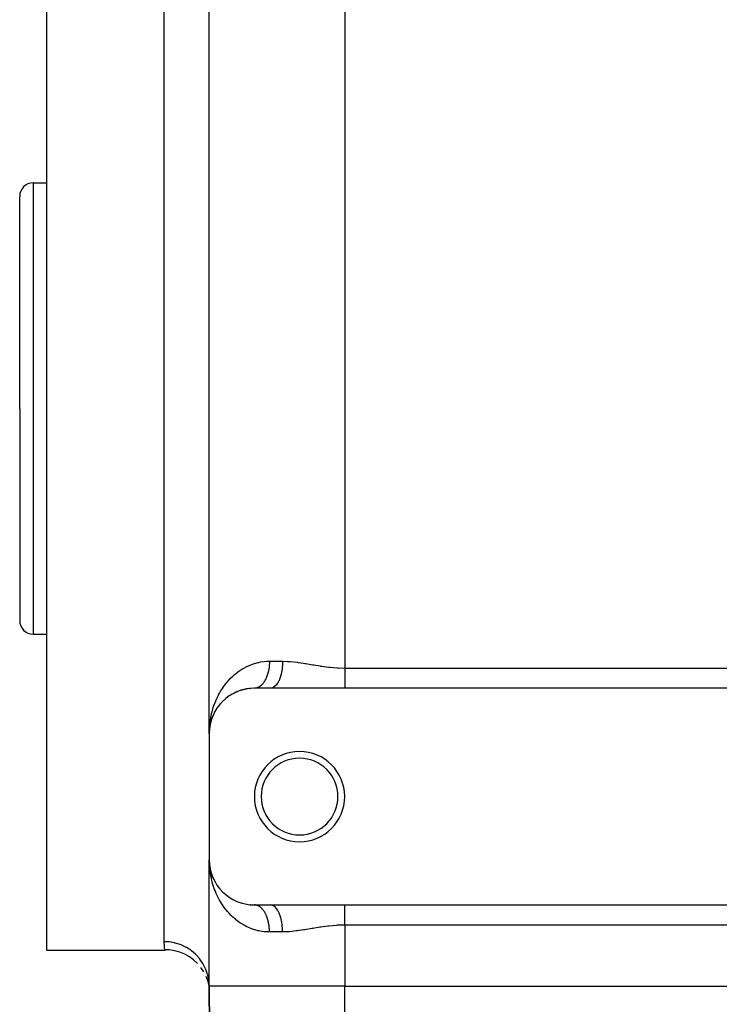
# Model space of a CAD drawing. Extents: x 24 to 924, y -488 to 283.
# Drawn here: x 24 to 102, y -229 to -120 of the extents above; entities that cross this region are included whole.
import ezdxf

# ---------------------------------------------------------------- set-up
doc = ezdxf.new("R2010")
doc.units = 0
doc.linetypes.add('DASHED', pattern=[11.05, 8.7, -2.35])
doc.layers.get('0').update_dxf_attribs({"linetype": 'CONTINUOUS'})
doc.layers.add('NEVIDI', color=4, linetype='DASHED')

msp = doc.modelspace()

# ---------------------------------------------------------------- linework, layer by layer
at = {"color": 2}
for p, q in [((45, -198.917153), (45, -67.917153)), ((45, -198.917153), (45, -67.917153)), ((27, -162.917153), (27, -115.469988)), ((25.5, -137.917153), (27, -137.917153)), ((24, -162.917153), (24, -139.417153)), ((24, -162.917153), (24, -139.417153)), ((24, -162.917153), (24, -186.417153)), ((24, -162.917153), (24, -186.417153)), ((27, -222.917153), (27, -162.917153)), ((25.5, -187.917153), (27, -187.917153)), ((48.580483, -194.122889), (48.623721, -194.109257)), ((48.866939, -194.047228), (48.623721, -194.109257)), ((49.061664, -194.00599), (49.106448, -193.996535)), ((49.365963, -193.957517), (49.106448, -193.996535)), ((49.572572, -193.935456), (49.617254, -193.930648)), ((49.895022, -193.918256), (49.617254, -193.930648)), ((50.04347, -193.916133), (50, -193.917153)), ((51.753789, -193.917153), (50, -193.917153)), ((60, -193.917153), (51.753789, -193.917153)), ((143, -193.917153), (60, -193.917153)), ((46.642023, -195.212563), (46.669049, -195.187544)), ((46.832461, -195.048472), (46.669049, -195.187544)), ((46.964487, -194.944036), (46.99561, -194.919684)), ((47.173614, -194.792648), (46.99561, -194.919684)), ((47.318037, -194.69731), (47.353004, -194.674458)), ((47.546538, -194.560489), (47.353004, -194.674458)), ((47.704439, -194.475262), (47.743015, -194.454637)), ((47.953708, -194.355061), (47.743015, -194.454637)), ((48.126511, -194.281418), (48.168043, -194.263882)), ((48.29928, -194.216413), (48.168043, -194.263882)), ((48.396451, -194.181266), (48.330054, -194.205282)), ((45.770434, -196.25055), (45.664326, -196.426352)), ((45.854327, -196.121909), (45.869732, -196.098627)), ((45.990346, -195.930068), (45.869732, -196.098627)), ((46.086191, -195.805547), (46.105135, -195.781281)), ((46.240356, -195.620932), (46.105135, -195.781281)), ((46.348899, -195.501094), (46.372066, -195.475871)), ((46.521559, -195.325434), (46.372066, -195.475871)), ((45.223476, -197.437322), (45.129386, -197.78372)), ((45.281471, -197.263224), (45.216861, -197.460339)), ((45.216861, -197.460339), (45.223476, -197.437322)), ((45.279525, -197.27706), (45.223476, -197.437322)), ((45.223476, -197.437322), (45.229822, -197.414227)), ((45.338603, -197.108136), (45.30706, -197.198327)), ((45.332261, -197.124888), (45.338603, -197.108136)), ((45.417019, -196.918082), (45.338603, -197.108136)), ((45.338603, -197.108136), (45.348822, -197.080179)), ((45.487546, -196.763176), (45.348822, -197.080179)), ((45.47857, -196.782518), (45.487546, -196.763176)), ((45.535772, -196.667464), (45.487546, -196.763176)), ((45.487546, -196.763176), (45.502063, -196.730806)), ((45.535562, -196.667952), (45.502063, -196.730806)), ((45.579669, -196.580345), (45.54193, -196.655244)), ((45.664326, -196.426352), (45.541976, -196.655918)), ((45.652242, -196.447943), (45.664326, -196.426352)), ((45.664326, -196.426352), (45.68378, -196.390193)), ((45.019788, -198.483985), (45.013534, -198.549455)), ((45.019234, -198.496117), (45.013954, -198.543435)), ((45.013954, -198.543435), (45.014357, -198.537414)), ((45.019369, -198.493156), (45.014357, -198.537414)), ((45.014357, -198.537414), (45.014742, -198.531392)), ((45.019528, -198.489675), (45.014742, -198.531392)), ((45.014742, -198.531392), (45.015109, -198.525369)), ((45.019708, -198.485732), (45.015109, -198.525369)), ((45.015109, -198.525369), (45.015459, -198.519344)), ((45.015459, -198.519344), (45.015792, -198.513319)), ((45.015792, -198.513319), (45.016107, -198.507292)), ((45.016107, -198.507292), (45.016405, -198.501264)), ((45.016405, -198.501264), (45.016685, -198.495236)), ((45.016685, -198.495236), (45.016947, -198.489206)), ((45.016947, -198.489206), (45.017192, -198.483176)), ((45.034078, -198.334385), (45.023753, -198.442471)), ((45.058979, -198.147243), (45.027579, -198.417892)), ((45.057443, -198.159197), (45.028281, -198.41338)), ((45.055837, -198.171141), (45.028731, -198.410491)), ((45.054161, -198.183076), (45.028931, -198.409203)), ((45.053122, -198.190244), (45.054161, -198.183076)), ((45.09002, -197.972647), (45.054161, -198.183076)), ((45.054161, -198.183076), (45.055837, -198.171141)), ((45.114768, -197.857688), (45.055837, -198.171141)), ((45.055837, -198.171141), (45.057443, -198.159197)), ((45.113594, -197.865234), (45.057443, -198.159197)), ((45.057443, -198.159197), (45.058979, -198.147243)), ((45.113573, -197.865364), (45.058979, -198.147243)), ((45.058979, -198.147243), (45.060446, -198.13528)), ((45.125787, -197.801397), (45.120634, -197.828374)), ((45.129386, -197.78372), (45.120949, -197.827282)), ((45.172554, -197.614938), (45.122034, -197.81904)), ((45.122034, -197.81904), (45.125787, -197.801397)), ((45.216861, -197.460339), (45.125787, -197.801397)), ((45.125787, -197.801397), (45.129386, -197.78372)), ((45.129386, -197.78372), (45.13283, -197.766011)), ((45.212741, -197.474186), (45.216861, -197.460339)), ((45, -198.917153), (45.00277, -198.686531)), ((45, -198.917153), (45, -212.917153)), ((45.013274, -198.553054), (45.013534, -198.549455)), ((45.013534, -198.549455), (45.013954, -198.543435)), ((45, -226.917153), (45, -212.917153)), ((45, -226.917153), (45, -212.917153)), ((45.006413, -213.267962), (45, -212.917153)), ((45.017699, -213.499716), (45.006413, -213.267962)), ((45.019083, -213.334893), (45.013534, -213.284852)), ((45.016405, -213.333042), (45.016107, -213.327015)), ((45.016685, -213.339071), (45.016405, -213.333042)), ((45.016947, -213.345101), (45.016685, -213.339071)), ((45.017192, -213.351131), (45.016947, -213.345101)), ((45.054161, -213.651231), (45.029471, -213.428573)), ((45.114463, -213.97466), (45.054161, -213.651231)), ((45.055163, -213.655093), (45.065541, -213.746199)), ((45.055518, -213.657009), (45.0719, -213.79926)), ((45.055637, -213.65765), (45.078408, -213.853574)), ((45.061843, -213.710998), (45.060446, -213.699027)), ((45.122034, -214.015266), (45.117777, -213.992432)), ((45.13283, -214.068296), (45.129386, -214.050587)), ((45.216596, -214.371344), (45.194776, -214.290024)), ((45.348822, -214.754128), (45.338603, -214.726171)), ((45.487546, -215.071131), (45.338603, -214.726171)), ((45.477395, -215.051789), (45.487546, -215.071131)), ((45.487546, -215.071131), (45.47857, -215.051789)), ((45.502063, -215.103501), (45.487546, -215.071131)), ((45.68378, -215.444113), (45.664326, -215.407955)), ((45.894699, -215.774905), (45.869732, -215.735679)), ((46.136106, -216.094485), (46.105135, -216.053026)), ((46.409432, -216.401183), (46.372066, -216.358436)), ((46.669049, -216.646763), (46.642024, -216.621745)), ((47.353004, -217.159849), (47.318036, -217.136996)), ((48.168043, -217.570425), (48.126511, -217.552888)), ((48.623721, -217.725049), (48.580484, -217.711418)), ((49.617254, -217.903659), (49.572571, -217.89885)), ((50, -217.917153), (51.753789, -217.917153)), ((50.043469, -217.918174), (50.028564, -217.917594)), ((51.753789, -217.917153), (60, -217.917153)), ((60, -217.917153), (143, -217.917153)), ((27, -222.917153), (40.100959, -222.917153)), ((40.602362, -222.905471), (40.092868, -222.879576)), ((40.092868, -222.879576), (40.096536, -222.896739)), ((40.096536, -222.896739), (40.100959, -222.917153)), ((41.180631, -222.999002), (40.602362, -222.905471)), ((41.743969, -223.159486), (41.180631, -222.999002)), ((42.284636, -223.384739), (41.743969, -223.159486)), ((42.795219, -223.671644), (42.284636, -223.384739)), ((43.268709, -224.016267), (42.795219, -223.671644)), ((43.698591, -224.413895), (43.268709, -224.016267)), ((44.404655, -225.345623), (44.078979, -224.85905)), ((44.874935, -226.415647), (44.671126, -225.866948)), ((45, -226.917153), (44.874935, -226.415647)), ((45, -226.917153), (44.903692, -226.386132)), ((45, -226.917153), (44.965278, -226.337972)), ((45, -226.917153), (45.096376, -237.960786)), ((45.096376, -237.960786), (45, -226.917153)), ((60, -226.917153), (143, -226.917153))]:
    msp.add_line(p, q, dxfattribs=at)
for centre, radius, start, end in [((25.5, -139.417153), 1.5, 90, 180), ((25.5, -186.417153), 1.5, 180, 270), ((50, -198.917153), 5, 90, 180), ((55, -205.917153), 5, 0, 180), ((55, -205.917153), 4.25, 0, 180), ((55, -205.917153), 5, 180, 360), ((55, -205.917153), 4.25, 180, 360), ((50, -212.917153), 5, 180, 270)]:
    msp.add_arc(centre, radius, start, end, dxfattribs=at)
at = {"layer": 'NEVIDI', "color": 7, "linetype": 'CONTINUOUS'}
for p, q in [((60, -75.153221), (60, -191.681085)), ((40, -162.917153), (40, -117.171058)), ((25.5, -137.917153), (25.5, -162.917153)), ((25.5, -162.917153), (25.5, -187.917153)), ((40, -221.994076), (40, -162.917153)), ((48.290411, -192.018844), (48.605971, -191.810078)), ((48.605971, -191.810078), (48.823932, -191.680928)), ((48.823932, -191.680928), (49.098612, -191.534526)), ((49.098612, -191.534526), (49.168669, -191.499991)), ((49.168669, -191.499991), (49.405399, -191.391404)), ((49.405399, -191.391404), (49.773479, -191.246496)), ((49.773479, -191.246496), (50.024635, -191.163546)), ((50.024635, -191.163546), (50.415556, -191.059023)), ((50.415556, -191.059023), (50.482153, -191.044141)), ((50.482153, -191.044141), (50.680233, -191.004834)), ((50.680233, -191.004834), (51.096815, -190.946095)), ((51.096815, -190.946095), (51.3787, -190.924452)), ((51.3787, -190.924452), (51.666667, -190.917153)), ((51.557335, -191.985822), (51.551921, -192.011045)), ((51.576825, -191.88882), (51.557335, -191.985822)), ((51.581592, -191.863386), (51.576825, -191.88882)), ((51.598761, -191.764765), (51.581592, -191.863386)), ((51.602909, -191.73899), (51.598761, -191.764765)), ((51.606928, -191.71315), (51.602909, -191.73899)), ((51.617669, -191.63923), (51.606928, -191.71315)), ((51.62122, -191.612951), (51.617669, -191.63923)), ((51.633552, -191.512202), (51.62122, -191.612951)), ((51.636445, -191.485866), (51.633552, -191.512202)), ((51.646358, -191.384053), (51.636445, -191.485866)), ((51.648617, -191.357469), (51.646358, -191.384053)), ((51.651673, -191.318649), (51.648617, -191.357469)), ((51.656065, -191.254986), (51.651673, -191.318649)), ((51.657678, -191.22831), (51.656065, -191.254986)), ((51.662647, -191.125382), (51.657678, -191.22831)), ((51.663615, -191.098605), (51.662647, -191.125382)), ((51.6661, -190.995386), (51.663615, -191.098605)), ((51.666422, -190.96856), (51.6661, -190.995386)), ((51.666667, -190.917153), (51.666422, -190.96856)), ((51.666667, -190.917153), (53.128157, -190.917153)), ((53.078888, -191.713144), (53.028012, -192.041325)), ((53.081319, -191.693607), (53.078888, -191.713144)), ((53.08532, -191.66025), (53.081319, -191.693607)), ((53.115786, -191.318642), (53.08532, -191.66025)), ((53.116908, -191.300064), (53.115786, -191.318642)), ((53.118831, -191.265896), (53.116908, -191.300064)), ((53.128157, -190.917153), (53.118831, -191.265896)), ((53.128157, -190.917153), (53.163302, -190.917208)), ((53.163302, -190.917208), (53.678984, -190.934462)), ((53.678984, -190.934462), (53.883838, -190.94876)), ((53.883838, -190.94876), (53.991499, -190.957707)), ((53.991499, -190.957707), (54.730947, -191.040857)), ((54.730947, -191.040857), (54.841873, -191.055969)), ((54.841873, -191.055969), (55.44147, -191.145731)), ((55.44147, -191.145731), (55.596541, -191.170601)), ((55.596541, -191.170601), (55.708886, -191.188905)), ((55.708886, -191.188905), (56.471126, -191.316058)), ((56.471126, -191.316058), (56.584625, -191.334955)), ((56.584625, -191.334955), (57.276347, -191.445828)), ((57.276347, -191.445828), (57.355055, -191.457738)), ((57.355055, -191.457738), (57.469901, -191.474773)), ((57.469901, -191.474773), (58.250306, -191.576889)), ((58.250306, -191.576889), (58.366593, -191.589654)), ((58.366593, -191.589654), (59.154594, -191.655603)), ((59.154594, -191.655603), (59.158095, -191.655809)), ((59.158095, -191.655809), (59.275175, -191.662232)), ((59.275175, -191.662232), (60, -191.681085)), ((60, -191.681085), (143, -191.681085)), ((60, -191.681085), (60, -191.849652)), ((60, -191.849652), (60, -191.868106)), ((60, -191.868106), (60, -191.966347)), ((60, -191.966347), (60, -192.063615)), ((46.949673, -193.263836), (47.18922, -192.989962)), ((47.18922, -192.989962), (47.355839, -192.814672)), ((47.355839, -192.814672), (47.619287, -192.560117)), ((47.619287, -192.560117), (47.80142, -192.39889)), ((47.80142, -192.39889), (47.888463, -192.325797)), ((47.888463, -192.325797), (48.09071, -192.165277)), ((48.09071, -192.165277), (48.290411, -192.018844)), ((51.152716, -193.08391), (51.110569, -193.154094)), ((51.15451, -193.080814), (51.152716, -193.08391)), ((51.163428, -193.06528), (51.15451, -193.080814)), ((51.203807, -192.991942), (51.163428, -193.06528)), ((51.214073, -192.972469), (51.203807, -192.991942)), ((51.252687, -192.895969), (51.214073, -192.972469)), ((51.262474, -192.875713), (51.252687, -192.895969)), ((51.299208, -192.796268), (51.262474, -192.875713)), ((51.305067, -192.783066), (51.299208, -192.796268)), ((51.308448, -192.77538), (51.305067, -192.783066)), ((51.343216, -192.693186), (51.308448, -192.77538)), ((51.351988, -192.67149), (51.343216, -192.693186)), ((51.384746, -192.586655), (51.351988, -192.67149)), ((51.393002, -192.564251), (51.384746, -192.586655)), ((51.423669, -192.476981), (51.393002, -192.564251)), ((51.431426, -192.453808), (51.423669, -192.476981)), ((51.432067, -192.451871), (51.431426, -192.453808)), ((51.459917, -192.364357), (51.432067, -192.451871)), ((51.467051, -192.34079), (51.459917, -192.364357)), ((51.493419, -192.249003), (51.467051, -192.34079)), ((51.499979, -192.224902), (51.493419, -192.249003)), ((51.52411, -192.131142), (51.499979, -192.224902)), ((51.530097, -192.106491), (51.52411, -192.131142)), ((51.533291, -192.093089), (51.530097, -192.106491)), ((51.551921, -192.011045), (51.533291, -192.093089)), ((52.705881, -193.080679), (52.587286, -193.302481)), ((52.714358, -193.062754), (52.705881, -193.080679)), ((52.725611, -193.038472), (52.714358, -193.062754)), ((52.829967, -192.783063), (52.725611, -193.038472)), ((52.836845, -192.764005), (52.829967, -192.783063)), ((52.84656, -192.736535), (52.836845, -192.764005)), ((52.934692, -192.451881), (52.84656, -192.736535)), ((52.940047, -192.432073), (52.934692, -192.451881)), ((52.947976, -192.402094), (52.940047, -192.432073)), ((53.018166, -192.093105), (52.947976, -192.402094)), ((53.021995, -192.073291), (53.018166, -192.093105)), ((53.028012, -192.041325), (53.021995, -192.073291)), ((60, -192.063615), (60, -192.081951)), ((60, -192.081951), (60, -192.27559)), ((60, -192.27559), (60, -192.293702)), ((60, -192.293702), (60, -192.351433)), ((60, -192.351433), (60, -192.484449)), ((60, -192.484449), (60, -192.502245)), ((60, -192.502245), (60, -192.689269)), ((60, -192.689269), (60, -192.70666)), ((60, -192.70666), (60, -192.725236)), ((60, -192.725236), (60, -192.888929)), ((60, -192.888929), (60, -192.90583)), ((60, -192.90583), (60, -193.081364)), ((60, -193.081364), (60, -193.082371)), ((60, -193.082371), (60, -193.098719)), ((46.255765, -194.243521), (46.44769, -193.93933)), ((46.44769, -193.93933), (46.582165, -193.742887)), ((46.582165, -193.742887), (46.79864, -193.451327)), ((46.79864, -193.451327), (46.870953, -193.36003)), ((46.870953, -193.36003), (46.949673, -193.263836)), ((50.058512, -193.915304), (50.04347, -193.916133)), ((50.115701, -193.909916), (50.058512, -193.915304)), ((50.130667, -193.907919), (50.115701, -193.909916)), ((50.156416, -193.903913), (50.130667, -193.907919)), ((50.187697, -193.898068), (50.156416, -193.903913)), ((50.202628, -193.894899), (50.187697, -193.898068)), ((50.259349, -193.880609), (50.202628, -193.894899)), ((50.274179, -193.876281), (50.259349, -193.880609)), ((50.330536, -193.857564), (50.274179, -193.876281)), ((50.34517, -193.852112), (50.330536, -193.857564)), ((50.377074, -193.839365), (50.34517, -193.852112)), ((50.401125, -193.828971), (50.377074, -193.839365)), ((50.415588, -193.822391), (50.401125, -193.828971)), ((50.470933, -193.794903), (50.415588, -193.822391)), ((50.485207, -193.787209), (50.470933, -193.794903)), ((50.539799, -193.755448), (50.485207, -193.787209)), ((50.553883, -193.746643), (50.539799, -193.755448)), ((50.591048, -193.722175), (50.553883, -193.746643)), ((50.607683, -193.710635), (50.591048, -193.722175)), ((50.621545, -193.700735), (50.607683, -193.710635)), ((50.674462, -193.660532), (50.621545, -193.700735)), ((50.688067, -193.649564), (50.674462, -193.660532)), ((50.739927, -193.605299), (50.688067, -193.649564)), ((50.753248, -193.593285), (50.739927, -193.605299)), ((50.794313, -193.554534), (50.753248, -193.593285)), ((50.804002, -193.545005), (50.794313, -193.554534)), ((50.817012, -193.531971), (50.804002, -193.545005)), ((50.866573, -193.479755), (50.817012, -193.531971)), ((50.879274, -193.465698), (50.866573, -193.479755)), ((50.927513, -193.40968), (50.879274, -193.465698)), ((50.939871, -193.394636), (50.927513, -193.40968)), ((50.983256, -193.339465), (50.939871, -193.394636)), ((50.986705, -193.334917), (50.983256, -193.339465)), ((50.998698, -193.318909), (50.986705, -193.334917)), ((51.044023, -193.255626), (50.998698, -193.318909)), ((51.055605, -193.238718), (51.044023, -193.255626)), ((51.099405, -193.171891), (51.055605, -193.238718)), ((51.110569, -193.154094), (51.099405, -193.171891)), ((51.882787, -193.903897), (51.753784, -193.917153)), ((51.897831, -193.900619), (51.882787, -193.903897)), ((51.913552, -193.896803), (51.897831, -193.900619)), ((52.064712, -193.839369), (51.913552, -193.896803)), ((52.078859, -193.832022), (52.064712, -193.839369)), ((52.094214, -193.823656), (52.078859, -193.832022)), ((52.241168, -193.722176), (52.094214, -193.823656)), ((52.254, -193.711394), (52.241168, -193.722176)), ((52.268695, -193.698648), (52.254, -193.711394)), ((52.408732, -193.55459), (52.268695, -193.698648)), ((52.420274, -193.540777), (52.408732, -193.55459)), ((52.434065, -193.523858), (52.420274, -193.540777)), ((52.56461, -193.339438), (52.434065, -193.523858)), ((52.574655, -193.323261), (52.56461, -193.339438)), ((52.587286, -193.302481), (52.574655, -193.323261)), ((60, -193.098719), (60, -193.26862)), ((60, -193.26862), (60, -193.284317)), ((60, -193.284317), (60, -193.413717)), ((60, -193.413717), (60, -193.446727)), ((60, -193.446727), (60, -193.461624)), ((60, -193.461624), (60, -193.615781)), ((60, -193.615781), (60, -193.629857)), ((60, -193.629857), (60, -193.716847)), ((60, -193.716847), (60, -193.774924)), ((60, -193.774924), (60, -193.788124)), ((60, -193.788124), (60, -193.917153)), ((45.724029, -195.290854), (45.869646, -194.965881)), ((45.869646, -194.965881), (45.970146, -194.760707)), ((45.970146, -194.760707), (46.062266, -194.584151)), ((46.062266, -194.584151), (46.138909, -194.444668)), ((46.138909, -194.444668), (46.255765, -194.243521)), ((45.342439, -196.385997), (45.442986, -196.049383)), ((45.442986, -196.049383), (45.475268, -195.950432)), ((45.475268, -195.950432), (45.515122, -195.833313)), ((45.515122, -195.833313), (45.638023, -195.5015)), ((45.638023, -195.5015), (45.724029, -195.290854)), ((45.101868, -197.52396), (45.11929, -197.410521)), ((45.11929, -197.410521), (45.159602, -197.177101)), ((45.159602, -197.177101), (45.204633, -196.950214)), ((45.204633, -196.950214), (45.28369, -196.60816)), ((45.28369, -196.60816), (45.342439, -196.385997)), ((45.00277, -198.686531), (45.017317, -198.343415)), ((45.017678, -198.334914), (45.034514, -198.104136)), ((45.034514, -198.104136), (45.07086, -197.753823)), ((45.07086, -197.753823), (45.101868, -197.52396)), ((45.045433, -213.849534), (45.017699, -213.499716)), ((45.070833, -214.08024), (45.045433, -213.849534)), ((45.119291, -214.423775), (45.070833, -214.08024)), ((45.159587, -214.6571), (45.12, -214.428207)), ((45.229969, -215.00024), (45.159587, -214.6571)), ((45.283675, -215.225991), (45.229969, -215.00024)), ((45.37553, -215.564325), (45.283675, -215.225991)), ((45.442955, -215.784751), (45.37553, -215.564325)), ((45.475267, -215.883813), (45.442955, -215.784751)), ((45.557162, -216.119102), (45.475267, -215.883813)), ((45.638005, -216.332756), (45.557162, -216.119102)), ((45.774799, -216.660915), (45.638005, -216.332756)), ((45.869629, -216.868409), (45.774799, -216.660915)), ((46.028881, -217.187351), (45.869629, -216.868409)), ((46.062265, -217.250153), (46.028881, -217.187351)), ((46.138887, -217.389591), (46.062265, -217.250153)), ((46.320616, -217.696965), (46.138887, -217.389591)), ((46.447661, -217.894919), (46.320616, -217.696965)), ((46.65363, -218.190858), (46.447661, -217.894919)), ((50.100822, -217.922648), (50.043469, -217.918174)), ((50.115701, -217.924391), (50.100822, -217.922648)), ((50.156415, -217.930394), (50.115701, -217.924391)), ((50.172894, -217.933339), (50.156415, -217.930394)), ((50.187696, -217.936238), (50.172894, -217.933339)), ((50.244603, -217.949638), (50.187696, -217.936238)), ((50.259349, -217.953697), (50.244603, -217.949638)), ((50.315906, -217.971536), (50.259349, -217.953697)), ((50.330536, -217.976742), (50.315906, -217.971536)), ((50.377073, -217.994941), (50.330536, -217.976742)), ((50.386595, -217.998975), (50.377073, -217.994941)), ((50.401125, -218.005336), (50.386595, -217.998975)), ((50.456478, -218.031868), (50.401125, -218.005336)), ((50.470932, -218.039404), (50.456478, -218.031868)), ((50.525652, -218.070268), (50.470932, -218.039404)), ((50.539799, -218.078858), (50.525652, -218.070268)), ((50.591047, -218.112132), (50.539799, -218.078858)), ((50.593781, -218.114003), (50.591047, -218.112132)), ((50.607682, -218.123671), (50.593781, -218.114003)), ((50.660712, -218.162955), (50.607682, -218.123671)), ((50.674462, -218.173774), (50.660712, -218.162955)), ((50.726415, -218.217094), (50.674462, -218.173774)), ((51.882807, -217.930412), (51.753794, -217.917153)), ((51.913561, -217.937504), (51.882807, -217.930412)), ((51.929215, -217.941701), (51.913561, -217.937504)), ((52.064742, -217.994949), (51.929215, -217.941701)), ((52.094224, -218.010652), (52.064742, -217.994949)), ((52.109506, -218.019386), (52.094224, -218.010652)), ((52.241179, -218.112132), (52.109506, -218.019386)), ((52.268705, -218.13566), (52.241179, -218.112132)), ((52.283448, -218.148881), (52.268705, -218.13566)), ((52.408743, -218.279719), (52.283448, -218.148881)), ((60, -218.033073), (60, -217.917154)), ((60, -218.046193), (60, -218.033073)), ((60, -218.117405), (60, -218.046193)), ((60, -218.190431), (60, -218.117405)), ((46.798614, -218.382947), (46.65363, -218.190858)), ((46.870951, -218.474273), (46.798614, -218.382947)), ((47.029231, -218.664473), (46.870951, -218.474273)), ((47.189219, -218.844343), (47.029231, -218.664473)), ((47.443028, -219.106822), (47.189219, -218.844343)), ((47.619284, -219.274185), (47.443028, -219.106822)), ((50.739927, -218.229008), (50.726415, -218.217094)), ((50.790874, -218.276427), (50.739927, -218.229008)), ((50.794312, -218.279772), (50.790874, -218.276427)), ((50.804001, -218.289301), (50.794312, -218.279772)), ((50.853714, -218.340605), (50.804001, -218.289301)), ((50.866573, -218.354551), (50.853714, -218.340605)), ((50.914972, -218.409653), (50.866573, -218.354551)), ((50.927513, -218.424626), (50.914972, -218.409653)), ((50.974567, -218.483491), (50.927513, -218.424626)), ((50.983256, -218.494842), (50.974567, -218.483491)), ((50.986704, -218.499389), (50.983256, -218.494842)), ((51.032338, -218.561934), (50.986704, -218.499389)), ((51.044022, -218.57868), (51.032338, -218.561934)), ((51.088069, -218.644669), (51.044022, -218.57868)), ((51.099404, -218.662415), (51.088069, -218.644669)), ((51.141798, -218.731746), (51.099404, -218.662415)), ((51.152716, -218.750396), (51.141798, -218.731746)), ((51.154509, -218.753492), (51.152716, -218.750396)), ((51.193424, -218.823021), (51.154509, -218.753492)), ((51.203807, -218.842364), (51.193424, -218.823021)), ((51.242726, -218.918092), (51.203807, -218.842364)), ((51.252687, -218.938337), (51.242726, -218.918092)), ((51.289726, -219.016993), (51.252687, -218.938337)), ((51.299207, -219.038038), (51.289726, -219.016993)), ((51.305067, -219.05124), (51.299207, -219.038038)), ((51.334316, -219.119515), (51.305067, -219.05124)), ((51.343216, -219.141119), (51.334316, -219.119515)), ((51.376394, -219.225424), (51.343216, -219.141119)), ((51.384745, -219.247651), (51.376394, -219.225424)), ((51.415861, -219.334467), (51.384745, -219.247651)), ((52.434075, -218.310449), (52.408743, -218.279719)), ((52.447813, -218.327761), (52.434075, -218.310449)), ((52.564626, -218.494882), (52.447813, -218.327761)), ((52.587293, -218.531827), (52.564626, -218.494882)), ((52.599877, -218.553033), (52.587293, -218.531827)), ((52.705824, -218.753498), (52.599877, -218.553033)), ((52.725615, -218.795835), (52.705824, -218.753498)), ((52.736739, -218.820399), (52.725615, -218.795835)), ((52.829971, -219.051252), (52.736739, -218.820399)), ((52.846562, -219.097772), (52.829971, -219.051252)), ((52.856082, -219.125341), (52.846562, -219.097772)), ((52.934696, -219.382437), (52.856082, -219.125341)), ((59.999999, -219.31425), (60, -219.127641)), ((60, -218.204452), (60, -218.190431)), ((60, -218.357813), (60, -218.204452)), ((60, -218.372658), (60, -218.357813)), ((60, -218.420512), (60, -218.372658)), ((60, -218.534396), (60, -218.420512)), ((60, -218.549989), (60, -218.534396)), ((60, -218.719331), (60, -218.549989)), ((60, -218.735596), (60, -218.719331)), ((60, -218.753025), (60, -218.735596)), ((60, -218.911621), (60, -218.753025)), ((60, -218.928477), (60, -218.911621)), ((60, -219.109112), (60, -218.928477)), ((60, -219.110285), (60, -219.109112)), ((60, -219.127641), (60, -219.110285)), ((47.888448, -219.508501), (47.619284, -219.274185)), ((47.8985, -219.516783), (47.888448, -219.508501)), ((48.090709, -219.669031), (47.8985, -219.516783)), ((48.395204, -219.887765), (48.090709, -219.669031)), ((48.605969, -220.024224), (48.395204, -219.887765)), ((48.938817, -220.216778), (48.605969, -220.024224)), ((49.098596, -220.299772), (48.938817, -220.216778)), ((49.168595, -220.334279), (49.098596, -220.299772)), ((49.528782, -220.494657), (49.168595, -220.334279)), ((51.423668, -219.357325), (51.415861, -219.334467)), ((51.432067, -219.382435), (51.423668, -219.357325)), ((51.452676, -219.446531), (51.432067, -219.382435)), ((51.459917, -219.469949), (51.452676, -219.446531)), ((51.48674, -219.561309), (51.459917, -219.469949)), ((51.493419, -219.585303), (51.48674, -219.561309)), ((51.518015, -219.678671), (51.493419, -219.585303)), ((51.52411, -219.703164), (51.518015, -219.678671)), ((51.53329, -219.741217), (51.52411, -219.703164)), ((51.546427, -219.798337), (51.53329, -219.741217)), ((51.55192, -219.823261), (51.546427, -219.798337)), ((51.571932, -219.920131), (51.55192, -219.823261)), ((51.576825, -219.945487), (51.571932, -219.920131)), ((51.594483, -220.043827), (51.576825, -219.945487)), ((51.598761, -220.069541), (51.594483, -220.043827)), ((51.606928, -220.121157), (51.598761, -220.069541)), ((51.614017, -220.169068), (51.606928, -220.121157)), ((51.617669, -220.195077), (51.614017, -220.169068)), ((51.630529, -220.295817), (51.617669, -220.195077)), ((51.633552, -220.322105), (51.630529, -220.295817)), ((51.643971, -220.423754), (51.633552, -220.322105)), ((52.947977, -219.432213), (52.934696, -219.382437)), ((52.955728, -219.462317), (52.947977, -219.432213)), ((53.01817, -219.74121), (52.955728, -219.462317)), ((53.028015, -219.792981), (53.01817, -219.74121)), ((53.0339, -219.825301), (53.028015, -219.792981)), ((53.078893, -220.121164), (53.0339, -219.825301)), ((53.085325, -220.174056), (53.078893, -220.121164)), ((53.089158, -220.207573), (53.085325, -220.174056)), ((53.115791, -220.515658), (53.089158, -220.207573)), ((58.133976, -220.270886), (57.355096, -220.376556)), ((58.250275, -220.257418), (58.133976, -220.270886)), ((59.040896, -220.185845), (58.250275, -220.257418)), ((59.1546, -220.178707), (59.040896, -220.185845)), ((59.158095, -220.178501), (59.1546, -220.178707)), ((59.960154, -220.153301), (59.158095, -220.178501)), ((59.999999, -220.153221), (59.960154, -220.153301)), ((59.999999, -219.332064), (59.999999, -219.31425)), ((59.999999, -219.482993), (59.999999, -219.332064)), ((59.999999, -219.522552), (59.999999, -219.482993)), ((59.999999, -219.540635), (59.999999, -219.522552)), ((59.999999, -219.734063), (59.999999, -219.540635)), ((59.999999, -219.752353), (59.999999, -219.734063)), ((59.999999, -219.867936), (59.999999, -219.752353)), ((59.999999, -219.947737), (59.999999, -219.867936)), ((59.999999, -219.966188), (59.999999, -219.947737)), ((59.999999, -220.153221), (59.999999, -219.966188)), ((143, -220.153221), (60, -220.153221)), ((60, -220.153221), (60, -226.917153)), ((49.773475, -220.58781), (49.528782, -220.494657)), ((50.156107, -220.70922), (49.773475, -220.58781)), ((50.415565, -220.775289), (50.156107, -220.70922)), ((50.482144, -220.790165), (50.415565, -220.775289)), ((50.82241, -220.853136), (50.482144, -220.790165)), ((51.096815, -220.888214), (50.82241, -220.853136)), ((51.527681, -220.915501), (51.096815, -220.888214)), ((51.666667, -220.917153), (51.527681, -220.915501)), ((51.646358, -220.450254), (51.643971, -220.423754)), ((51.651673, -220.515658), (51.646358, -220.450254)), ((51.654304, -220.552433), (51.651673, -220.515658)), ((51.656065, -220.579321), (51.654304, -220.552433)), ((51.661535, -220.681915), (51.656065, -220.579321)), ((51.662647, -220.708925), (51.661535, -220.681915)), ((51.66564, -220.811849), (51.662647, -220.708925)), ((51.6661, -220.838921), (51.66564, -220.811849)), ((51.666667, -220.917153), (51.6661, -220.838921)), ((53.128157, -220.917153), (51.666667, -220.917153)), ((53.118836, -220.56841), (53.115791, -220.515658)), ((53.120584, -220.602727), (53.118836, -220.56841)), ((53.128158, -220.917153), (53.120584, -220.602727)), ((53.679064, -220.89984), (53.128158, -220.917153)), ((53.776546, -220.893502), (53.679064, -220.89984)), ((53.883816, -220.88555), (53.776546, -220.893502)), ((54.620535, -220.807904), (53.883816, -220.88555)), ((54.730972, -220.793437), (54.620535, -220.807904)), ((55.441379, -220.68858), (54.730972, -220.793437)), ((55.484257, -220.681756), (55.441379, -220.68858)), ((55.596535, -220.663701), (55.484257, -220.681756)), ((56.357397, -220.537282), (55.596535, -220.663701)), ((56.470993, -220.518277), (56.357397, -220.537282)), ((57.240381, -220.393976), (56.470993, -220.518277)), ((57.276301, -220.388481), (57.240381, -220.393976)), ((57.355096, -220.376556), (57.276301, -220.388481)), ((40.469308, -222.015811), (40, -221.994076)), ((40.030593, -222.506391), (40, -221.994076)), ((40.038564, -222.568351), (40.030593, -222.506391)), ((40.544852, -222.023393), (40.469308, -222.015811)), ((40.58058, -222.027378), (40.544852, -222.023393)), ((41.131364, -222.121762), (40.58058, -222.027378)), ((41.202253, -222.138513), (41.131364, -222.121762)), ((41.237115, -222.147147), (41.202253, -222.138513)), ((41.773059, -222.31401), (41.237115, -222.147147)), ((41.838207, -222.338851), (41.773059, -222.31401)), ((41.871578, -222.351978), (41.838207, -222.338851)), ((42.382847, -222.589095), (41.871578, -222.351978)), ((40.047918, -222.633269), (40.038564, -222.568351)), ((40.087413, -222.854838), (40.047918, -222.633269)), ((40.092124, -222.87747), (40.087413, -222.854838)), ((40.100959, -222.917153), (40.092124, -222.87747)), ((42.441447, -222.620874), (42.382847, -222.589095)), ((42.47277, -222.638276), (42.441447, -222.620874)), ((42.949754, -222.942068), (42.47277, -222.638276)), ((43.001081, -222.979491), (42.949754, -222.942068)), ((43.029763, -223.000842), (43.001081, -222.979491)), ((43.463578, -223.366577), (43.029763, -223.000842)), ((43.50719, -223.408326), (43.463578, -223.366577)), ((43.532717, -223.433241), (43.50719, -223.408326)), ((43.915073, -223.854983), (43.532717, -223.433241)), ((43.950789, -223.899783), (43.915073, -223.854983)), ((43.972663, -223.927756), (43.950789, -223.899783)), ((44.296226, -224.398684), (43.972663, -223.927756)), ((44.32394, -224.445094), (44.296226, -224.398684)), ((44.34189, -224.475785), (44.32394, -224.445094)), ((44.599934, -224.987558), (44.34189, -224.475785)), ((44.619879, -225.034319), (44.599934, -224.987558)), ((44.633544, -225.067159), (44.619879, -225.034319)), ((44.82085, -225.611134), (44.633544, -225.067159)), ((44.833507, -225.657305), (44.82085, -225.611134)), ((44.842575, -225.691526), (44.833507, -225.657305)), ((44.95501, -226.258214), (44.842575, -225.691526)), ((44.960903, -226.302704), (44.95501, -226.258214)), ((44.965278, -226.337972), (44.960903, -226.302704)), ((60, -226.917153), (45, -226.917153)), ((60, -237.960786), (60, -226.917153))]:
    msp.add_line(p, q, dxfattribs=at)

doc.saveas('drawing.dxf')
